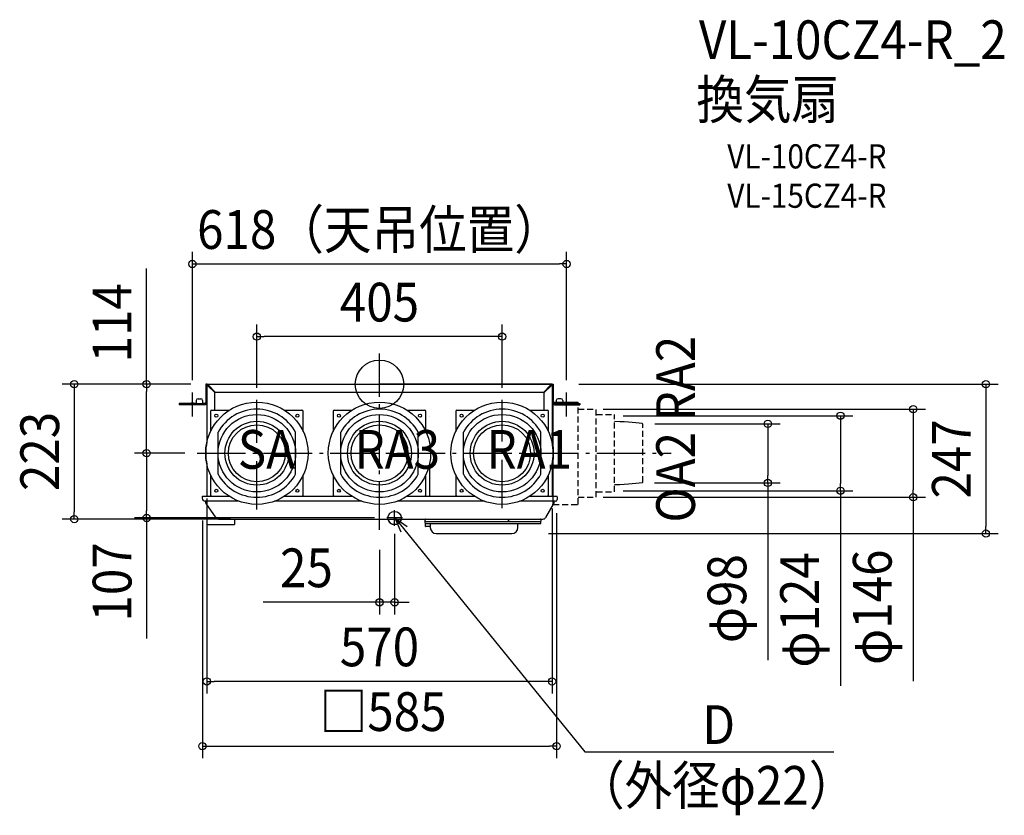
# Model space of a CAD drawing. Extents: x -594 to 1032, y -712 to 602.
import ezdxf
from ezdxf.enums import TextEntityAlignment as Align

# ---------------------------------------------------------------- set-up
doc = ezdxf.new("R2010")
doc.units = 0
doc.header["$LTSCALE"] = 20
doc.header["$PDMODE"] = 3
doc.header["$PDSIZE"] = -2
doc.linetypes.add('DASHDOT', pattern=[5.5, 4, -0.6, 0.3, -0.6])
doc.linetypes.add('DASHED', pattern=[0.75, 0.5, -0.25])
doc.layers.get('DEFPOINTS').update_dxf_attribs({"linetype": 'CONTINUOUS'})
for name, color, linetype in [('ARRANGE', 1, 'CONTINUOUS'), ('BASIS', 6, 'DASHDOT'), ('DETAIL', 5, 'CONTINUOUS'), ('ETC', 61, 'CONTINUOUS'), ('FIX', 11, 'CONTINUOUS'), ('NOTE', 4, 'CONTINUOUS'), ('OUTLINE', 3, 'CONTINUOUS'), ('SIZE', 30, 'CONTINUOUS')]:
    doc.layers.add(name, color=color, linetype=linetype)
doc.styles.get("Standard").update_dxf_attribs({"font": 'SIMPLEX.shx', "width": 0.9, "height": 64, "bigfont": 'BIGFONT.shx'})

msp = doc.modelspace()

# ---------------------------------------------------------------- linework, layer by layer
at = {"layer": 'ARRANGE', "color": 1, "linetype": 'CONTINUOUS'}
msp.add_circle((0, 0), 40, dxfattribs=at)
msp.add_point((0, 0), dxfattribs=at)
at = {"layer": 'BASIS', "color": 6, "linetype": 'DASHDOT'}
for p, q in [((0, -240.753567), (0, 50.629446)), ((-202.5, -207.022563), (-202.5, -25.94751)), ((202.5, -204.807278), (202.5, -25.94751)), ((-301.266706, -114), (481.84511, -114))]:
    msp.add_line(p, q, dxfattribs=at)
at = {"layer": 'DEFPOINTS', "color": 30, "linetype": 'CONTINUOUS'}
for p in [(309, 198.608546), (-202.5, 78.608546), (-384.551172, 0), (-291.490698, 0), (-291.490698, 0), (309, 0), (-309, -13.55458), (309, -13.55458), (-202.5, -25.94751), (202.5, -25.94751), (349.408606, -41.25), (382.533855, -51.978775), (434.50122, -65.465085), (-302.958577, -114), (-301.266706, -114), (-285, -168.624335), (382.492534, -176.013476), (434.002442, -163.069832), (641.388041, -163.069832), (761.388041, -176.013476), (285, -185.3), (292.5, -193.3), (349.408606, -186.75), (881.388041, -186.75), (-292.5, -205.02143), (-503.985951, -222.8), (-384.551172, -221), (-226.125836, -222.8), (11.994979, -221), (25, -227.031049), (0, -253.453567), (259.038978, -246.8), (1001.388041, -246.8), (25, -360.331254), (-285, -490.945061), (292.5, -597.861996)]:
    msp.add_point(p, dxfattribs=at)
at = {"layer": 'DETAIL', "color": 5, "linetype": 'CONTINUOUS'}
for p, q in [((-287, 0), (-287, -30)), ((-285, 0), (-287, 0)), ((-285, 0), (-285, -95.72434)), ((-283.4, 0), (283.4, 0)), ((-283.4, -0.8), (-283.4, 0)), ((-283.4, 0), (-283.36, -0.00493)), ((283.4, 0), (283.36, -0.00493)), ((283.4, -0.8), (283.4, 0)), ((285, 0), (285, -95.72434)), ((285, 0), (287, 0)), ((287, 0), (287, -30)), ((-284.99507, -1.64), (-285, -1.6)), ((-284.2, -1.6), (-285, -1.6)), ((-284.9803, -1.68), (-284.99507, -1.64)), ((-284.95579, -1.72), (-284.9803, -1.68)), ((-284.92169, -1.76), (-284.95579, -1.72)), ((-284.87821, -1.8), (-284.92169, -1.76)), ((-284.82561, -1.84), (-284.87821, -1.8)), ((-284.76422, -1.88), (-284.82561, -1.84)), ((-284.69443, -1.92), (-284.76422, -1.88)), ((-284.61665, -1.96), (-284.69443, -1.92)), ((-284.53137, -2), (-284.61665, -1.96)), ((-284.43912, -2.04), (-284.53137, -2)), ((-284.34046, -2.08), (-284.43912, -2.04)), ((-284.236, -2.12), (-284.34046, -2.08)), ((-284.12638, -2.16), (-284.236, -2.12)), ((-284.19615, -1.65), (-284.2, -1.6)), ((-284.18463, -1.7), (-284.19615, -1.65)), ((-284.16555, -1.75), (-284.18463, -1.7)), ((-284.1391, -1.8), (-284.16555, -1.75)), ((-284.10554, -1.85), (-284.1391, -1.8)), ((-284.01229, -2.2), (-284.12638, -2.16)), ((-284.06518, -1.9), (-284.10554, -1.85)), ((-284.01841, -1.95), (-284.06518, -1.9)), ((-283.96568, -2), (-284.01841, -1.95)), ((-283.89443, -2.24), (-284.01229, -2.2)), ((-283.90751, -2.05), (-283.96568, -2)), ((-283.84446, -2.1), (-283.90751, -2.05)), ((-283.77351, -2.28), (-283.89443, -2.24)), ((-283.77712, -2.15), (-283.84446, -2.1)), ((-283.70615, -2.2), (-283.77712, -2.15)), ((-283.52553, -2.36), (-283.77351, -2.28)), ((-283.63223, -2.25), (-283.70615, -2.2)), ((-283.55607, -2.3), (-283.63223, -2.25)), ((-283.47841, -2.35), (-283.55607, -2.3)), ((-283.4, -2.4), (-283.52553, -2.36)), ((-283.4, -2.4), (-283.47841, -2.35)), ((-283.4, -0.8), (-283.35, -0.80385)), ((-283.4, -2.4), (-272, -13.8)), ((-283.36, -0.00493), (-283.32, -0.0197)), ((-283.35, -0.80385), (-283.3, -0.81537)), ((-283.32, -0.0197), (-283.28, -0.04421)), ((-283.3, -0.81537), (-283.25, -0.83445)), ((-283.28, -0.04421), (-283.24, -0.07831)), ((-283.25, -0.83445), (-283.2, -0.8609)), ((-283.24, -0.07831), (-283.2, -0.1218)), ((-283.2, -0.1218), (-283.16, -0.17439)), ((-283.2, -0.8609), (-283.15, -0.89447)), ((-283.16, -0.17439), (-283.12, -0.23578)), ((-283.15, -0.89447), (-283.1, -0.93483)), ((-283.12, -0.23578), (-283.08, -0.30558)), ((-283.1, -0.93483), (-283.05, -0.98159)), ((-283.08, -0.30558), (-283.04, -0.38335)), ((-283.05, -0.98159), (-283, -1.03432)), ((-283.04, -0.38335), (-283, -0.46863)), ((-283, -0.46863), (-282.96, -0.56089)), ((-283, -1.03432), (-282.95, -1.09249)), ((-282.96, -0.56089), (-282.92, -0.65955)), ((-282.95, -1.09249), (-282.9, -1.15555)), ((-282.92, -0.65955), (-282.88, -0.764)), ((-282.9, -1.15555), (-282.85, -1.22289)), ((-282.88, -0.764), (-282.84, -0.87362)), ((-282.85, -1.22289), (-282.8, -1.29386)), ((-282.84, -0.87362), (-282.8, -0.98771)), ((-282.8, -0.98771), (-282.76, -1.10558)), ((-282.8, -1.29386), (-282.75, -1.36778)), ((-282.76, -1.10558), (-282.72, -1.22649)), ((-282.75, -1.36778), (-282.7, -1.44393)), ((-282.72, -1.22649), (-282.68, -1.34971)), ((-282.7, -1.44393), (-282.65, -1.52159)), ((-282.68, -1.34971), (-282.6, -1.6)), ((-282.65, -1.52159), (-282.6, -1.6)), ((-282.6, -1.6), (-271.2, -13)), ((-272, -43), (-272, -13.8)), ((-271.2, -13), (271.2, -13)), ((282.6, -1.6), (271.2, -13)), ((283.4, -2.4), (272, -13.8)), ((272, -43), (272, -13.8)), ((282.64, -1.47447), (282.6, -1.6)), ((282.65, -1.52159), (282.6, -1.6)), ((282.72, -1.22649), (282.64, -1.47447)), ((282.7, -1.44393), (282.65, -1.52159)), ((282.75, -1.36778), (282.7, -1.44393)), ((282.76, -1.10558), (282.72, -1.22649)), ((282.8, -1.29386), (282.75, -1.36778)), ((282.8, -0.98771), (282.76, -1.10558)), ((282.84, -0.87362), (282.8, -0.98771)), ((282.85, -1.22289), (282.8, -1.29386)), ((282.88, -0.764), (282.84, -0.87362)), ((282.9, -1.15555), (282.85, -1.22289)), ((282.92, -0.65955), (282.88, -0.764)), ((282.95, -1.09249), (282.9, -1.15555)), ((282.96, -0.56089), (282.92, -0.65955)), ((283, -1.03432), (282.95, -1.09249)), ((283, -0.46863), (282.96, -0.56089)), ((283.04, -0.38335), (283, -0.46863)), ((283.05, -0.98159), (283, -1.03432)), ((283.08, -0.30558), (283.04, -0.38335)), ((283.1, -0.93483), (283.05, -0.98159)), ((283.12, -0.23578), (283.08, -0.30558)), ((283.15, -0.89447), (283.1, -0.93483)), ((283.16, -0.17439), (283.12, -0.23578)), ((283.2, -0.8609), (283.15, -0.89447)), ((283.2, -0.1218), (283.16, -0.17439)), ((283.24, -0.07831), (283.2, -0.1218)), ((283.25, -0.83445), (283.2, -0.8609)), ((283.28, -0.04421), (283.24, -0.07831)), ((283.3, -0.81537), (283.25, -0.83445)), ((283.32, -0.0197), (283.28, -0.04421)), ((283.35, -0.80385), (283.3, -0.81537)), ((283.36, -0.00493), (283.32, -0.0197)), ((283.4, -0.8), (283.35, -0.80385)), ((283.6503, -2.32), (283.4, -2.4)), ((283.47841, -2.35), (283.4, -2.4)), ((283.55607, -2.3), (283.47841, -2.35)), ((283.63223, -2.25), (283.55607, -2.3)), ((283.70615, -2.2), (283.63223, -2.25)), ((283.77351, -2.28), (283.6503, -2.32)), ((283.77712, -2.15), (283.70615, -2.2)), ((283.89443, -2.24), (283.77351, -2.28)), ((283.84446, -2.1), (283.77712, -2.15)), ((283.90752, -2.05), (283.84446, -2.1)), ((284.01229, -2.2), (283.89443, -2.24)), ((283.96569, -2), (283.90752, -2.05)), ((284.01841, -1.95), (283.96569, -2)), ((284.12639, -2.16), (284.01229, -2.2)), ((284.06518, -1.9), (284.01841, -1.95)), ((284.10554, -1.85), (284.06518, -1.9)), ((284.1391, -1.8), (284.10554, -1.85)), ((284.236, -2.12), (284.12639, -2.16)), ((284.16555, -1.75), (284.1391, -1.8)), ((284.18463, -1.7), (284.16555, -1.75)), ((284.19615, -1.65), (284.18463, -1.7)), ((284.2, -1.6), (284.19615, -1.65)), ((284.2, -1.6), (285, -1.6)), ((284.34046, -2.08), (284.236, -2.12)), ((284.43912, -2.04), (284.34046, -2.08)), ((284.53137, -2), (284.43912, -2.04)), ((284.61665, -1.96), (284.53137, -2)), ((284.69443, -1.92), (284.61665, -1.96)), ((284.76422, -1.88), (284.69443, -1.92)), ((284.82561, -1.84), (284.76422, -1.88)), ((284.87821, -1.8), (284.82561, -1.84)), ((284.92169, -1.76), (284.87821, -1.8)), ((284.95579, -1.72), (284.92169, -1.76)), ((284.9803, -1.68), (284.95579, -1.72)), ((284.99507, -1.64), (284.9803, -1.68)), ((285, -1.6), (284.99507, -1.64)), ((-302.5, -32), (-331, -32)), ((-331, -32), (-331, -34)), ((-315.5, -32), (-315.5, -34)), ((-302.5, -27), (-302.5, -34)), ((-302.5, -32), (-292, -32)), ((-299.5, -24), (-295, -24)), ((-292, -27), (-292, -34)), ((-289, -32), (-292, -32)), ((285, -29.5), (328, -29.5)), ((287, -185.3), (287, -29.5)), ((289, -32), (292, -32)), ((292, -27), (292, -34)), ((292, -32), (302.5, -32)), ((299.5, -24), (295, -24)), ((302.5, -27), (302.5, -34)), ((302.5, -32), (331, -32)), ((315.5, -32), (315.5, -34)), ((331, -32), (331, -34)), ((-289, -34), (-331, -34)), ((-279, -45), (-279, -78.11129)), ((-277, -43), (-248.31757, -43)), ((-156.68243, -43), (-128, -43)), ((-126, -78.11129), (-126, -45)), ((-76.5, -45), (-76.5, -78.11129)), ((-74.5, -43), (-45.81757, -43)), ((45.81757, -43), (74.5, -43)), ((76.5, -78.11129), (76.5, -45)), ((126, -45), (126, -78.11129)), ((128, -43), (156.68243, -43)), ((248.31757, -43), (277, -43)), ((279, -78.11129), (279, -45)), ((289, -34), (331, -34)), ((294.5, -35.33138), (294.5, -35.3)), ((295, -35.30643), (295, -35.3)), ((82.50465, -52.55653), (82.5, -52.5595)), ((82.5, -52.55956), (82.50465, -52.55653)), ((285.00465, -52.55653), (285, -52.5595)), ((285, -52.55956), (285.00465, -52.55653)), ((-266.5, -148.59137), (-266.5, -79.40864)), ((-138.5, -148.59137), (-138.5, -79.40864)), ((-64, -148.59137), (-64, -79.40864)), ((64, -148.59137), (64, -79.40864)), ((138.5, -148.59137), (138.5, -79.40864)), ((266.5, -148.59137), (266.5, -79.40864)), ((-285, -132.27567), (-285, -185.3)), ((82.5, -132.27567), (82.5, -185.3)), ((285, -132.27567), (285, -185.3)), ((-279, -149.88872), (-279, -183)), ((-126, -183), (-126, -149.88872)), ((-76.5, -149.88872), (-76.5, -183)), ((76.5, -183), (76.5, -149.88872)), ((126, -149.88872), (126, -183)), ((279, -183), (279, -149.88872)), ((82.5, -166.04044), (82.50465, -166.04347)), ((82.50465, -166.04347), (82.5, -166.04051)), ((285, -166.04044), (285.00465, -166.04347)), ((285.00465, -166.04347), (285, -166.04051)), ((-292.6124, -186.21571), (-292.57449, -188.38726)), ((-292.6124, -186.21571), (-292.57449, -188.38726)), ((-247.84931, -185.3), (-291.71253, -185.3)), ((-231.68493, -193.3), (-287.57525, -193.3)), ((-287.47165, -194.27931), (-287.48874, -193.3)), ((-277, -185), (-248.31757, -185)), ((-272, -185.3), (-272, -185)), ((-29.184928, -193.3), (-173.31507, -193.3)), ((-45.349311, -185.3), (-157.15069, -185.3)), ((-156.68243, -185), (-128, -185)), ((-74.5, -185), (-45.81757, -185)), ((173.31507, -193.3), (29.184928, -193.3)), ((157.15069, -185.3), (45.349311, -185.3)), ((45.81757, -185), (74.5, -185)), ((69.5, -185.3), (69.5, -185)), ((128, -185), (156.68243, -185)), ((290.54065, -193.3), (231.68493, -193.3)), ((292.71253, -185.3), (247.84931, -185.3)), ((248.31757, -185), (277, -185)), ((272, -185.3), (272, -185)), ((287, -198.5), (287, -185.3)), ((288.44906, -195.57337), (288.48874, -193.3)), ((293.6124, -186.21571), (293.54019, -190.35236)), ((-286.55944, -197.05978), (-270.02887, -220.66788)), ((-285, -199.2869), (-285, -231.8)), ((288.44034, -195.57322), (274.16432, -220.3)), ((285, -198.5), (286.75056, -198.5)), ((-265.93311, -222.8), (269.83419, -222.8)), ((-239.2, -222.8), (-239.2, -231.8)), ((75.7787, -234.80873), (75.58685, -223.81746)), ((76.62161, -226.8), (117.18828, -226.8)), ((117.18828, -226.8), (265.7784, -226.8)), ((213.27309, -226.37415), (213.27572, -225.86049)), ((213.27572, -225.86049), (213.27945, -225.48286)), ((213.27945, -225.48286), (213.2834, -225.2142)), ((213.2834, -225.2142), (213.28707, -225.02813)), ((213.28707, -225.02813), (213.2902, -224.90332)), ((213.2902, -224.90332), (213.29263, -224.82298)), ((213.29263, -224.82298), (213.29515, -224.75311)), ((213.29515, -224.75311), (213.29689, -224.71176)), ((213.29689, -224.71176), (213.2987, -224.6741)), ((213.2987, -224.6741), (213.30061, -224.63962)), ((213.30061, -224.63962), (213.30162, -224.62333)), ((213.30162, -224.62333), (213.30269, -224.60746)), ((213.30269, -224.60746), (213.30384, -224.59188)), ((213.30384, -224.59188), (213.3051, -224.57632)), ((213.3051, -224.57632), (213.30651, -224.56052)), ((213.30651, -224.56052), (213.30812, -224.54424)), ((213.30812, -224.54424), (213.31001, -224.52722)), ((213.31001, -224.52722), (213.31227, -224.50908)), ((213.31227, -224.50908), (213.31505, -224.4894)), ((213.31505, -224.4894), (213.31849, -224.46803)), ((213.31849, -224.46803), (213.32276, -224.44472)), ((213.32276, -224.44472), (213.32804, -224.41948)), ((213.32804, -224.41948), (213.33456, -224.39219)), ((213.33456, -224.39219), (213.34246, -224.36312)), ((213.34246, -224.36312), (213.3519, -224.33244)), ((213.3519, -224.33244), (213.36299, -224.30052)), ((213.36299, -224.30052), (213.37579, -224.26774)), ((213.37579, -224.26774), (213.3904, -224.23426)), ((213.3904, -224.23426), (213.40687, -224.20037)), ((213.40687, -224.20037), (213.42529, -224.16619)), ((213.42529, -224.16619), (213.44575, -224.1319)), ((213.44575, -224.1319), (213.46828, -224.09772)), ((213.46828, -224.09772), (213.4929, -224.06385)), ((213.4929, -224.06385), (213.51956, -224.03056)), ((213.51956, -224.03056), (213.54821, -223.9981)), ((213.54821, -223.9981), (213.57184, -223.97352)), ((213.57224, -223.97312), (213.62811, -223.91725)), ((213.6275, -223.91786), (213.6363, -223.90916)), ((213.6363, -223.90916), (213.68054, -223.86867)), ((213.68054, -223.86867), (213.72823, -223.83042)), ((213.72823, -223.83042), (213.77888, -223.79504)), ((213.77888, -223.79504), (213.83188, -223.76308)), ((213.83188, -223.76308), (213.88654, -223.73493)), ((213.88654, -223.73493), (213.94221, -223.7108)), ((213.94221, -223.7108), (213.99779, -223.69089)), ((213.99779, -223.69089), (214.05239, -223.67513)), ((214.05239, -223.67513), (214.10458, -223.66338)), ((214.10458, -223.66338), (214.15256, -223.6553)), ((214.15256, -223.6553), (214.19661, -223.65008)), ((214.19661, -223.65008), (214.23664, -223.64709)), ((214.23664, -223.64709), (214.2725, -223.64579)), ((214.2725, -223.64579), (214.44314, -223.64299)), ((214.44314, -223.64299), (214.66975, -223.64013)), ((214.66975, -223.64013), (214.79496, -223.63906)), ((214.79496, -223.63906), (214.81013, -223.63898)), ((214.81013, -223.63898), (215.88516, -223.63892)), ((266.70858, -229.80873), (266.81315, -223.81746)), ((-285, -231.8), (-239.2, -231.8)), ((76.19135, -230.3), (266.20865, -230.3)), ((83.29593, -235.3), (76.27862, -235.3)), ((83.70858, -230.79128), (83.8165, -236.97453)), ((228.5224, -236.97453), (228.63868, -230.31305)), ((93.81498, -246.8), (218.52393, -246.8))]:
    msp.add_line(p, q, dxfattribs=at)
at = {"layer": 'DETAIL', "color": 5, "linetype": 'DASHED'}
for p, q in [((328, -198.5), (328, -29.5)), ((328, -41.25), (358, -41.25)), ((358, -186.75), (358, -41.25)), ((358, -50), (388, -50)), ((388, -178), (388, -50)), ((396.623507, -62.018897), (388.000001, -61.710003)), ((404.300062, -62.397544), (396.623507, -62.018897)), ((411.18749, -62.834318), (404.300062, -62.397544)), ((417.443617, -63.317593), (411.18749, -62.834318)), ((423.226267, -63.835744), (417.443617, -63.317593)), ((428.693267, -64.377146), (423.226267, -63.835744)), ((434.002442, -64.930173), (428.693267, -64.377146)), ((434.00244, -64.93017), (435, -66)), ((435, -161.99993), (435, -66.00008)), ((434.00244, -163.06983), (435, -162)), ((358, -178), (388, -178)), ((396.623507, -165.981108), (388.000001, -166.290003)), ((404.300062, -165.602461), (396.623507, -165.981108)), ((411.18749, -165.165688), (404.300062, -165.602461)), ((417.443617, -164.682412), (411.18749, -165.165688)), ((423.226267, -164.164261), (417.443617, -164.682412)), ((428.693267, -163.622859), (423.226267, -164.164261)), ((434.002442, -163.069832), (428.693267, -163.622859)), ((328, -186.75), (358, -186.75)), ((286.75056, -198.5), (328, -198.5))]:
    msp.add_line(p, q, dxfattribs=at)
at = {"layer": 'DETAIL', "color": 5, "linetype": 'CONTINUOUS'}
for centre, radius in [((-202.5, -114), 84.5), ((0, -114), 84.5), ((202.5, -114), 84.5), ((-269.5, -52), 2.5), ((-202.5, -114), 64), ((-202.5, -114), 52.75), ((-135.5, -52), 2.5), ((-67, -52), 2.5), ((0, -114), 64), ((0, -114), 52.75), ((67, -52), 2.5), ((135.5, -52), 2.5), ((202.5, -114), 64), ((202.5, -114), 52.75), ((269.5, -52), 2.5), ((-202.5, -114), 46.99511), ((0, -114), 46.99511), ((202.5, -114), 46.99511), ((-269.5, -176), 2.5), ((-135.5, -176), 2.5), ((-67, -176), 2.5), ((67, -176), 2.5), ((135.5, -176), 2.5), ((269.5, -176), 2.5), ((25, -221), 11)]:
    msp.add_circle(centre, radius, dxfattribs=at)
for centre, radius, start, end in [((-283.4, -1.6), 1.6, 90, 180), ((-283.4, -1.6), 0.8, 90, 180), ((283.4, -1.6), 1.6, 0, 90), ((283.4, -1.6), 0.8, 0, 90), ((-299.5, -27), 3, 90, 180), ((-295, -27), 3, 0, 90), ((-289, -30), 2, 270, 0), ((-289, -30), 4, 270, 0), ((289, -30), 4, 180, 270), ((289, -30), 2, 180, 270), ((295, -27), 3, 90, 180), ((299.5, -27), 3, 0, 90), ((-277, -45), 2, 90, 180), ((-202.5, -114), 72.75, 28.390782, 151.609218), ((-128, -45), 2, 0, 90), ((-74.5, -45), 2, 90, 180), ((0, -114), 72.75, 28.390782, 151.609218), ((74.5, -45), 2, 0, 90), ((128, -45), 2, 90, 180), ((202.5, -114), 72.75, 28.390782, 151.609218), ((277, -45), 2, 0, 90), ((-202.5, -114), 72.75, 208.390782, 331.609218), ((0, -114), 72.75, 208.390782, 331.609218), ((202.5, -114), 72.75, 208.390782, 331.609218), ((-291.71253, -186.20001), 0.9, 90.000003, 180.999846), ((-291.71253, -186.20001), 0.9, 90.000003, 180.999846), ((-287.57525, -188.3), 5, 181, 270), ((-287.57525, -188.3), 5, 181, 270), ((-282.46368, -194.1919), 5, 181, 215), ((-277, -183), 2, 180, 270), ((-128, -183), 2, 270, 0), ((-74.5, -183), 2, 180, 270), ((74.5, -183), 2, 270, 0), ((128, -183), 2, 180, 270), ((277, -183), 2, 270, 0), ((290.54065, -190.3), 3, 270, 359), ((290.54065, -190.3), 3, 270, 359), ((292.71253, -186.2), 0.9, 359.000004, 89.999785), ((292.71253, -186.2), 0.9, 359.000004, 89.999785), ((-265.93311, -217.8), 5, 215, 270), ((76.5867, -223.8), 1, 90.000116, 180.999998), ((76.62161, -225.8), 1, 180.999999, 269.999927), ((265.7784, -225.8), 1, 270, 359), ((265.8133, -223.8), 1, 359.000002, 89.999884), ((269.83419, -217.8), 5, 270, 329.999758), ((76.19135, -229.8), 0.5, 180.999997, 269.99985), ((76.27862, -234.8), 0.5, 181, 270), ((83.20865, -230.8), 0.5, 1, 90.000207), ((83.29593, -235.8), 0.5, 1.000019, 90), ((93.81498, -236.8), 10, 181, 270), ((218.52393, -236.8), 10, 270, 359), ((266.20865, -229.8), 0.5, 270, 359)]:
    msp.add_arc(centre, radius, start, end, dxfattribs=at)
at = {"layer": 'FIX', "color": 11, "linetype": 'CONTINUOUS'}
for centre, radius in [((-309, -32), 2), ((309, -32), 2), ((25, -221), 11)]:
    msp.add_circle(centre, radius, dxfattribs=at)
at = {"layer": 'NOTE', "color": 4, "linetype": 'CONTINUOUS'}
for p, q in [((-309, -53.429661), (-309, -13.55458)), ((309, -53.429661), (309, -13.55458)), ((25, -233.688554), (25, -208.114483)), ((38.24974, -221), (11.994979, -221)), ((25.122359, -221), (339.181982, -607.496938)), ((25.122359, -221), (35.005733, -244.028122)), ((25.122359, -221), (45.95769, -234.923521)), ((339.181982, -607.496938), (750.382029, -607.496938))]:
    msp.add_line(p, q, dxfattribs=at)
at = {"layer": 'OUTLINE', "color": 3, "linetype": 'CONTINUOUS'}
for p, q in [((-285, 0), (0, 0)), ((-285, 0), (-285, -95.724333)), ((285, 0), (0, 0)), ((285, 0), (285, -95.724333)), ((-285, -132.275667), (-285, -185.3)), ((285, -132.275667), (285, -185.3)), ((-292.6124, -186.21571), (-292.57449, -188.38726)), ((-285, -185.3), (-291.71253, -185.3)), ((-287.480195, -193.789655), (-287.57525, -193.3)), ((-287.47165, -194.27931), (-287.480195, -193.789655)), ((292.71253, -185.3), (285, -185.3)), ((288.44906, -195.57337), (288.48874, -193.3)), ((290.54065, -193.3), (288.48874, -193.3)), ((293.6124, -186.21571), (293.54019, -190.35236)), ((-286.55944, -197.05978), (-285, -199.2869)), ((-285, -199.2869), (-285, -231.8)), ((288.44034, -195.57322), (274.16432, -220.3)), ((-239.2, -222.8), (14.148272, -222.8)), ((-239.2, -222.8), (-239.2, -231.8)), ((35.851728, -222.8), (76.586698, -222.8)), ((75.7787, -234.80873), (75.58685, -223.81746)), ((265.813302, -222.8), (269.83419, -222.8)), ((266.70858, -229.80873), (266.81315, -223.81746)), ((-285, -231.8), (-239.2, -231.8)), ((83.29593, -235.3), (76.27862, -235.3)), ((83.795805, -235.788839), (83.8165, -236.97453)), ((228.5224, -236.97453), (228.63868, -230.31305)), ((228.63868, -230.31305), (266.20865, -230.3)), ((93.81498, -246.8), (218.52393, -246.8))]:
    msp.add_line(p, q, dxfattribs=at)
for centre, radius, start, end in [((-202.5, -114), 84.5, 167.509362297, 192.490637703), ((202.5, -114), 84.5, 347.509362297, 12.490637703), ((-291.71253, -186.20001), 0.9, 90.000003, 180.999846), ((-287.57525, -188.3), 5, 181, 270), ((-282.46368, -194.1919), 5, 181, 215), ((290.54065, -190.3), 3, 270, 359), ((290.54065, -190.3), 3, 270, 359), ((292.71253, -186.2), 0.9, 359.000004, 89.999785), ((292.71253, -186.2), 0.9, 359.000004, 89.999785), ((25, -221), 11, 189.41802722, 350.58197278), ((76.5867, -223.8), 1, 90.000116, 180.999998), ((265.8133, -223.8), 1, 359.000002, 89.999884), ((269.83419, -217.8), 5, 270, 329.999758), ((76.27862, -234.8), 0.5, 181, 270), ((83.29593, -235.8), 0.5, 1.000019, 90), ((93.81498, -236.8), 10, 181, 270), ((218.52393, -236.8), 10, 270, 359), ((266.20865, -229.8), 0.5, 270, 359)]:
    msp.add_arc(centre, radius, start, end, dxfattribs=at)
at = {"layer": 'SIZE', "color": 30, "linetype": 'CONTINUOUS'}
for p, q in [((-309, 6.44542), (-309, 218.608546)), ((309, 6.44542), (309, 218.608546)), ((-309, 198.608546), (-297, 198.608546)), ((-297, 198.608546), (297, 198.608546)), ((309, 198.608546), (297, 198.608546)), ((-384.551172, 0), (-384.551172, 190.914286)), ((-202.5, -5.94751), (-202.5, 98.608546)), ((202.5, -5.94751), (202.5, 98.608546)), ((-202.5, 78.608546), (-190.5, 78.608546)), ((190.5, 78.608546), (-190.5, 78.608546)), ((202.5, 78.608546), (190.5, 78.608546)), ((-311.490698, 0), (-523.985951, 0)), ((-503.985951, 0), (-503.985951, -12)), ((-311.490698, 0), (-404.551172, 0)), ((-384.551172, 0), (-384.551172, -12)), ((329, 0), (1021.388041, 0)), ((1001.388041, 0), (1001.388041, -12)), ((-503.985951, -12), (-503.985951, -210.8)), ((-384.551172, -102), (-384.551172, -12)), ((1001.388041, -12), (1001.388041, -234.8)), ((369.408606, -41.25), (901.388041, -41.25)), ((881.388041, -41.25), (881.388041, -53.25)), ((402.533855, -51.978775), (781.388041, -51.978775)), ((761.388041, -51.978775), (761.388041, -63.978775)), ((761.388041, -63.978775), (761.388041, -164.013476)), ((881.388041, -53.25), (881.388041, -174.75)), ((454.50122, -65.465085), (661.388041, -65.465085)), ((641.388041, -65.465085), (641.388041, -77.465085)), ((641.388041, -77.465085), (641.388041, -151.069832)), ((-384.551172, -114), (-384.551172, -102)), ((-322.958577, -114), (-404.551172, -114)), ((-321.266706, -114), (-404.551172, -114)), ((-384.551172, -114), (-384.551172, -126)), ((-384.551172, -126), (-384.551172, -209)), ((641.388041, -163.069832), (641.388041, -151.069832)), ((402.492534, -176.013476), (781.388041, -176.013476)), ((454.002442, -163.069832), (661.388041, -163.069832)), ((641.388041, -163.069832), (641.388041, -456.024353)), ((761.388041, -176.013476), (761.388041, -164.013476)), ((761.388041, -176.013476), (761.388041, -498.013501)), ((881.388041, -186.75), (881.388041, -174.75)), ((-285, -188.624335), (-285, -510.945061)), ((369.408606, -186.75), (901.388041, -186.75)), ((881.388041, -186.75), (881.388041, -490.824248)), ((-503.985951, -222.8), (-503.985951, -210.8)), ((-384.551172, -221), (-384.551172, -209)), ((285, -205.3), (285, -510.945061)), ((-246.125836, -222.8), (-523.985951, -222.8)), ((-8.005021, -221), (-404.551172, -221)), ((-384.551172, -221), (-384.551172, -420.142857)), ((-292.5, -225.02143), (-292.5, -617.861996)), ((292.5, -213.3), (292.5, -617.861996)), ((1001.388041, -246.8), (1001.388041, -234.8)), ((25, -247.031049), (25, -380.331254)), ((279.038978, -246.8), (1021.388041, -246.8)), ((0, -273.453567), (0, -380.331254)), ((-12, -360.331254), (-192.257143, -360.331254)), ((0, -360.331254), (-12, -360.331254)), ((25, -360.331254), (0, -360.331254)), ((25, -360.331254), (37, -360.331254)), ((37, -360.331254), (49, -360.331254)), ((-285, -490.945061), (-273, -490.945061)), ((273, -490.945061), (-273, -490.945061)), ((285, -490.945061), (273, -490.945061)), ((-292.5, -597.861996), (-280.5, -597.861996)), ((-280.5, -597.861996), (280.5, -597.861996)), ((292.5, -597.861996), (280.5, -597.861996))]:
    msp.add_line(p, q, dxfattribs=at)
for centre in [(-309, 198.608546), (309, 198.608546), (-202.5, 78.608546), (202.5, 78.608546), (-503.985951, 0), (-384.551172, 0), (1001.388041, 0), (761.388041, -51.978775), (881.388041, -41.25), (641.388041, -65.465085), (-384.551172, -114), (-384.551172, -114), (641.388041, -163.069832), (761.388041, -176.013476), (881.388041, -186.75), (-503.985951, -222.8), (-384.551172, -221), (1001.388041, -246.8), (0, -360.331254), (25, -360.331254), (-285, -490.945061), (285, -490.945061), (-292.5, -597.861996), (292.5, -597.861996)]:
    msp.add_circle(centre, 6, dxfattribs=at)

# ---------------------------------------------------------------- texts
at = {"layer": 'ETC', "color": 61, "linetype": 'CONTINUOUS', "width": 0.9}
for s, height, p in [('VL-10CZ4-R_2', 64, (527.515979, 537.095661)), ('換気扇', 64, (523.329985, 438.355565)), ('VL-10CZ4-R', 40, (574.334426, 356.446406)), ('VL-15CZ4-R', 40, (574.334426, 291.446406))]:
    msp.add_text(s, height=height, dxfattribs=at).set_placement(p)
at = {"layer": 'NOTE', "color": 4, "linetype": 'CONTINUOUS', "width": 0.9}
msp.add_text('OA2 RA2', height=64, rotation=90, dxfattribs=at).set_placement((520.988308, -228.592324))
for s, p in [('SA', (-233.910869, -139.722792)), ('RA3', (-41.283271, -139.722792)), ('RA1', (176.687517, -139.722792)), ('D', (533.128342, -594.353002)), ('（外径φ22）', (326.186074, -694.733312))]:
    msp.add_text(s, height=64, dxfattribs=at).set_placement(p)
at = {"layer": 'SIZE', "color": 30, "linetype": 'CONTINUOUS', "width": 0.9}
for s, p in [('618（天吊位置）', (0, 223.608546)), ('405', (0, 103.608546)), ('25', (-120.628571, -335.331254)), ('570', (0, -465.945061)), ('□585', (6.01843, -572.861996))]:
    msp.add_text(s, height=64, dxfattribs=at).set_placement(p, align=Align.CENTER)
for s, p in [('114', (-409.551172, 101.457143)), ('223', (-528.985951, -111.057143)), ('247', (976.388041, -123.4)), ('107', (-409.551172, -326.571429)), ('φ98', (605.721374, -354.224353)), ('φ124', (725.721374, -372.899216)), ('φ146', (845.721374, -368.45282))]:
    msp.add_text(s, height=64, rotation=90, dxfattribs=at).set_placement(p, align=Align.CENTER)

doc.saveas('drawing.dxf')
